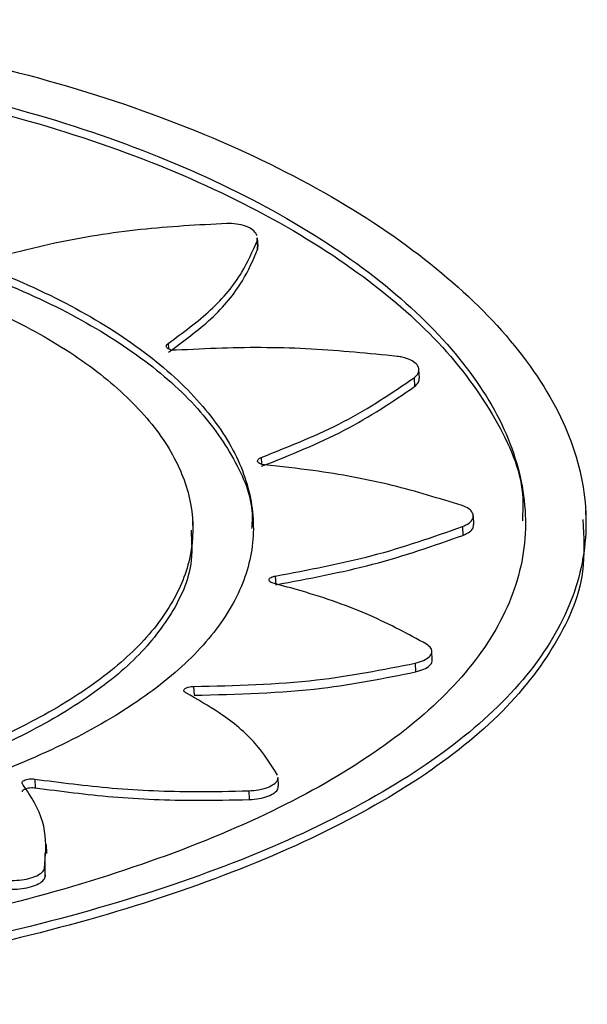
# Model space of a CAD drawing. Units: millimetres. Extents: x 67757.5 to 67773.5, y 32853.1 to 32858.9.
# Drawn here: x 67766.2 to 67766.2, y 32855.2 to 32855.2 of the extents above; entities that cross this region are included whole.
import ezdxf

# ---------------------------------------------------------------- set-up
doc = ezdxf.new("R2010")
doc.units = ezdxf.units.MM
doc.linetypes.add('SLD-CONTINUA', pattern=[0])

msp = doc.modelspace()

# ---------------------------------------------------------------- linework, layer by layer
at = {"color": 7, "linetype": 'SLD-CONTINUA'}
for p, q in [((67766.17234253671, 32855.22279206141), (67766.17234360204, 32855.22288523089)), ((67766.17234253671, 32855.22279206141), (67766.17235653335, 32855.22252498943)), ((67766.17237024436, 32855.22261862583), (67766.17235624717, 32855.22288570783)), ((67766.17235653335, 32855.22252498943), (67766.17235759931, 32855.22261814889)), ((67766.1696248365, 32855.21965703917), (67766.16963343965, 32855.21949288153)), ((67766.1772975201, 32855.21859427102), (67766.17728353731, 32855.21886107851)), ((67766.17713602426, 32855.21860878379), (67766.17715000644, 32855.21834198796)), ((67766.17246463825, 32855.21617272528), (67766.17247540485, 32855.21596728648)), ((67766.17895815222, 32855.21413115664), (67766.17894417189, 32855.21439791734)), ((67766.18238838954, 32855.2142867276), (67766.1823744092, 32855.21455348874)), ((67766.17039020332, 32855.21395401686), (67766.17037622511, 32855.21422073703)), ((67766.1786115058, 32855.21406446722), (67766.17862548634, 32855.21379770275)), ((67766.172895545, 32855.21255625965), (67766.17290952573, 32855.21228949106)), ((67766.17769041457, 32855.20999765673), (67766.17767642764, 32855.21026454294)), ((67766.17716896787, 32855.20989508579), (67766.17718295539, 32855.20962818824)), ((67766.17040328405, 32855.20918421895), (67766.17041726966, 32855.20891735748)), ((67766.16555113764, 32855.20635623203), (67766.16556512761, 32855.20608928769)), ((67766.17299578161, 32855.20614116424), (67766.17298178832, 32855.20640817228)), ((67766.17208508706, 32855.20599770841), (67766.17209908087, 32855.20573069091)), ((67766.16586618195, 32855.2033673132), (67766.16586741054, 32855.20408615551)), ((67766.16592108397, 32855.2040884265), (67766.16590708907, 32855.20435546532)), ((67766.16585218534, 32855.20363438441), (67766.16586618195, 32855.2033673132))]:
    msp.add_line(p, q, dxfattribs=at)
for points, knots in [([(67766.14913529475, 32855.22945830661), (67766.15091707633, 32855.22950039069), (67766.1545322682, 32855.22958577829), (67766.15981444201, 32855.22905577891), (67766.16486673823, 32855.2280638559), (67766.16947352147, 32855.2266323136), (67766.17358398237, 32855.22481377548), (67766.17700670334, 32855.22270200611), (67766.17969155882, 32855.22035249876), (67766.18150374998, 32855.21790512864), (67766.18242567327, 32855.21540399906), (67766.18242094171, 32855.21297045443), (67766.18149817848, 32855.2106134542), (67766.17970454687, 32855.2084220067), (67766.17705364473, 32855.20638717608), (67766.1736570823, 32855.20457174491), (67766.16954890895, 32855.20297908451), (67766.16491660655, 32855.20167059293), (67766.15981684852, 32855.20065889294), (67766.15502595305, 32855.20002845972), (67766.15193599343, 32855.19982761117), (67766.15069209621, 32855.19974675738)], [0, 0, 0, 0, 0.05243863038502421, 0.1063967168877183, 0.1588834124473223, 0.2128671983867441, 0.2657965925387374, 0.3202513668892591, 0.3733223558983526, 0.4279529341002663, 0.4806535204658862, 0.5348984327810544, 0.5873499069673568, 0.6413076559050295, 0.6940363538184657, 0.748276552817548, 0.8012975245309285, 0.8558601187663857, 0.9087997991395386, 0.9632863563239107, 1, 1, 1, 1]), ([(67766.14918832427, 32855.22844718247), (67766.15089473149, 32855.22848612721), (67766.15430758704, 32855.22856401764), (67766.15931676111, 32855.22807191941), (67766.16405773192, 32855.22714510864), (67766.1684242532, 32855.22580440456), (67766.17227144507, 32855.22410735322), (67766.17551190933, 32855.22212783489), (67766.1780134375, 32855.21993870939), (67766.1797283469, 32855.21763242508), (67766.18057436141, 32855.21529082207), (67766.18056879217, 32855.21298232392), (67766.17968272098, 32855.21076706231), (67766.1779800978, 32855.20868063562), (67766.17547193218, 32855.20676199034), (67766.17225077897, 32855.2050319735), (67766.16837966238, 32855.20353340624), (67766.16399002413, 32855.20228830502), (67766.15919521563, 32855.20134087437), (67766.15469029789, 32855.20074782602), (67766.15181377906, 32855.2005613353), (67766.150653366, 32855.20048610329)], [0, 0, 0, 0, 0.05326392419619253, 0.1065291326097134, 0.1598202695245288, 0.2131131661784383, 0.2668046046922737, 0.3204953838492534, 0.3743216222266263, 0.428145824031021, 0.4816443844016509, 0.5351431575417624, 0.5884031072590523, 0.641664887887592, 0.6951724790579031, 0.7486803959934398, 0.8024654728368963, 0.8562497088764878, 0.9099647638971645, 0.9636789923836443, 1, 1, 1, 1]), ([(67766.14920197328, 32855.2281792017), (67766.15088433272, 32855.22821931627), (67766.15429782248, 32855.22830070829), (67766.1592843616, 32855.22780911575), (67766.16405312816, 32855.22688584746), (67766.16839821056, 32855.22554974799), (67766.17227370497, 32855.22385093074), (67766.17549366297, 32855.2218799845), (67766.17803281591, 32855.21968237196), (67766.17968966026, 32855.21739009699), (67766.18050303195, 32855.21553990187), (67766.180453838, 32855.2145115157), (67766.18044073388, 32855.21423757754)], [0, 0, 0, 0, 0.1050108353387577, 0.2130658904506704, 0.3181429544712914, 0.4262236046703745, 0.532072784355816, 0.640975250302757, 0.7470631039823641, 0.8562629616775168, 0.9617117933025303, 0.9999999999999999, 0.9999999999999999, 0.9999999999999999, 0.9999999999999999]), ([(67766.14964533207, 32855.22406750679), (67766.15089192381, 32855.22409071249), (67766.15338512417, 32855.22413712421), (67766.15703535703, 32855.22378705435), (67766.160482749, 32855.2231364045), (67766.1636447587, 32855.22219535417), (67766.16641611006, 32855.22100000775), (67766.16873450353, 32855.21960370262), (67766.17050898363, 32855.21805379014), (67766.17170923, 32855.21640905968), (67766.17227691133, 32855.21472185334), (67766.17222430394, 32855.21304092367), (67766.17152925403, 32855.21141053016), (67766.17023808035, 32855.2098625603), (67766.16836154927, 32855.20843382618), (67766.16597171, 32855.20714774047), (67766.16311657963, 32855.2060393345), (67766.15989358748, 32855.20512455014), (67766.15638389309, 32855.20443535224), (67766.15332231132, 32855.20404339832), (67766.15146200004, 32855.20391648595), (67766.15084959863, 32855.20387470728)], [0, 0, 0, 0, 0.05393335967744576, 0.1078674491999766, 0.1618339881380309, 0.2158013464329894, 0.269963767521598, 0.3241256826998082, 0.378338851785663, 0.4325510645933315, 0.486579949206007, 0.5406090607831523, 0.5945376119010413, 0.6484671039785787, 0.7025448213705014, 0.7566227397161124, 0.8108413937455052, 0.8650594930987575, 0.9192366656976282, 0.9734132769723225, 1, 1, 1, 1]), ([(67766.14965933585, 32855.22380029899), (67766.1509059655, 32855.22382350727), (67766.15339924165, 32855.22386992413), (67766.15704953141, 32855.22351988305), (67766.16049700449, 32855.22286927981), (67766.16365879928, 32855.22192830607), (67766.16643086993, 32855.22073300826), (67766.16874642807, 32855.21933687128), (67766.17053130432, 32855.21778664264), (67766.17169257837, 32855.21614330131), (67766.17223119068, 32855.21486391759), (67766.17218269856, 32855.21415721887), (67766.17217247382, 32855.21400820884)], [0, 0, 0, 0, 0.1076503863993628, 0.2153022278194428, 0.3230161277799135, 0.4307316608251611, 0.5388359781068512, 0.6469392871565953, 0.7551447615773321, 0.8633483295361157, 0.9711864933289238, 1, 1, 1, 1]), ([(67766.14946794845, 32855.22311429244), (67766.15061223286, 32855.22314223154), (67766.15290081417, 32855.22319811), (67766.15625843586, 32855.22290129801), (67766.1594348104, 32855.22233061958), (67766.16235344282, 32855.22149411192), (67766.1649175233, 32855.22042266362), (67766.16706940431, 32855.21916388707), (67766.16872573452, 32855.21775936226), (67766.16985813674, 32855.21626201495), (67766.1704121095, 32855.21471868138), (67766.1703974767, 32855.21317434547), (67766.169792639, 32855.21167024995), (67766.16863916753, 32855.21023762638), (67766.16694630035, 32855.20891184297), (67766.16478003853, 32855.20771578158), (67766.16218343345, 32855.20668240022), (67766.15924536472, 32855.20582664081), (67766.15603914652, 32855.20517912557), (67766.15306274382, 32855.20478299198), (67766.15117719758, 32855.2046612103), (67766.15043717943, 32855.20461341478)], [0, 0, 0, 0, 0.05351041568670983, 0.1070214143487422, 0.1605558815692593, 0.214091018612043, 0.2677842458803791, 0.3214770800326111, 0.3752159161487141, 0.4289539563580751, 0.4825422084019192, 0.5361306280065454, 0.589633247410227, 0.6431366489425948, 0.6967591269428057, 0.7503818122012872, 0.8041268178789555, 0.8578713521132955, 0.9115860735759697, 0.9653002879894651, 1, 1, 1, 1]), ([(67766.17141932742, 32855.22332020593), (67766.17053864157, 32855.22327275772), (67766.168751726, 32855.22317648509), (67766.16653470497, 32855.22281842148), (67766.16525512813, 32855.22250589385), (67766.16480504531, 32855.22239596429)], [0, 0, 0, 0, 0.386497092474043, 0.7842043456979233, 1, 1, 1, 1]), ([(67766.17234432543, 32855.22294849509), (67766.17231736067, 32855.22299885048), (67766.17226341326, 32855.22309959475), (67766.17206101943, 32855.22322049142), (67766.17179531847, 32855.22330036768), (67766.17156680558, 32855.22332277487), (67766.17144134245, 32855.22332058942), (67766.17141932742, 32855.22332020593)], [0, 0, 0, 0, 0.2373743703309331, 0.4749064594132164, 0.7123821455709306, 0.9495316773599838, 1, 1, 1, 1]), ([(67766.1696248365, 32855.21965703917), (67766.1700797253, 32855.21999096824), (67766.17100269478, 32855.22066851042), (67766.17188687256, 32855.22173837145), (67766.17220371473, 32855.22247104574), (67766.17234253671, 32855.22279206141)], [0, 0, 0, 0, 0.3531790049634392, 0.7166003012362664, 1, 1, 1, 1]), ([(67766.16963881969, 32855.21939022419), (67766.1700937083, 32855.21972413127), (67766.17101667722, 32855.22040162866), (67766.1719008612, 32855.22147140358), (67766.17221770849, 32855.22220400443), (67766.17235653335, 32855.22252498943)], [0, 0, 0, 0, 0.3531782652301138, 0.7165986491748624, 1, 1, 1, 1]), ([(67766.1698716799, 32855.21944924207), (67766.16984038665, 32855.21944869401), (67766.16977780071, 32855.21944759793), (67766.16969085613, 32855.2194650069), (67766.16962164236, 32855.21949445075), (67766.16957756577, 32855.2195340452), (67766.1695642368, 32855.21957877355), (67766.16958022563, 32855.21962200577), (67766.16961084897, 32855.21964605461), (67766.1696248365, 32855.21965703917)], [0, 0, 0, 0, 0.1461299149767653, 0.2922572083708254, 0.4384460051745888, 0.5846849926728999, 0.7309189744448085, 0.8770943386268274, 1, 1, 1, 1]), ([(67766.1766210424, 32855.21926227328), (67766.17575353893, 32855.21934958654), (67766.17399863477, 32855.21952621569), (67766.17171420198, 32855.21954620324), (67766.17033755747, 32855.21947375848), (67766.1698716799, 32855.21944924207)], [0, 0, 0, 0, 0.3927435390040598, 0.7944951192866615, 1, 1, 1, 1]), ([(67766.17713602426, 32855.21860878379), (67766.17718378096, 32855.21865366574), (67766.17727929377, 32855.21874342908), (67766.17729565402, 32855.21889540927), (67766.17721302886, 32855.21903918705), (67766.17703239611, 32855.2191599912), (67766.17681877261, 32855.21923235935), (67766.17667103212, 32855.21925471051), (67766.1766210424, 32855.21926227328)], [0, 0, 0, 0, 0.1813130507476882, 0.3626237787836866, 0.5440006118137724, 0.7255085565014792, 0.9071225910609814, 1, 1, 1, 1]), ([(67766.17246463825, 32855.21617272528), (67766.17333997303, 32855.21652268856), (67766.17511775927, 32855.21723345651), (67766.17645646282, 32855.21814570317), (67766.17713602426, 32855.21860878379)], [0, 0, 0, 0, 0.4923734643030432, 0.9999999999999999, 0.9999999999999999, 0.9999999999999999, 0.9999999999999999]), ([(67766.17715000644, 32855.21834198796), (67766.17720019772, 32855.21838687564), (67766.17728935655, 32855.21846661327), (67766.1772887233, 32855.21855538338), (67766.17728844652, 32855.21859418103)], [0, 0, 0, 0, 0.5629423289251461, 1, 1, 1, 1]), ([(67766.1724786167, 32855.21590600046), (67766.17335395177, 32855.21625595883), (67766.17513173848, 32855.21696671678), (67766.17647044403, 32855.21787892625), (67766.17715000644, 32855.21834198796)], [0, 0, 0, 0, 0.4923735020798887, 1, 1, 1, 1]), ([(67766.1725668273, 32855.21594963256), (67766.17253727147, 32855.21595380286), (67766.17247815961, 32855.21596214351), (67766.17240878452, 32855.21599107767), (67766.17236406621, 32855.2160283932), (67766.17234961866, 32855.21607122872), (67766.17236721632, 32855.21611418194), (67766.17240883515, 32855.216149317), (67766.1724484617, 32855.21616593954), (67766.17246463825, 32855.21617272528)], [0, 0, 0, 0, 0.1495419614430091, 0.2990849810436847, 0.4485998026958824, 0.5980685547602254, 0.7475017380880331, 0.8969237944050339, 1, 1, 1, 1]), ([(67766.1785981085, 32855.21470700887), (67766.17790232968, 32855.21492329684), (67766.17649060045, 32855.21536214328), (67766.17441312395, 32855.2157507196), (67766.17306495646, 32855.21589596603), (67766.1725668273, 32855.21594963256)], [0, 0, 0, 0, 0.37994087054264, 0.770896763546135, 1, 1, 1, 1]), ([(67766.1786115058, 32855.21406446722), (67766.17868481038, 32855.21409881987), (67766.1788314207, 32855.21416752573), (67766.17894212485, 32855.21430330322), (67766.17895381668, 32855.21444484461), (67766.17885878851, 32855.21457888444), (67766.17871750424, 32855.2146633232), (67766.17861836775, 32855.21469959622), (67766.1785981085, 32855.21470700887)], [0, 0, 0, 0, 0.1903126352143802, 0.3806282647913788, 0.5708693578068169, 0.7610270432606014, 0.9511641809372381, 1, 1, 1, 1]), ([(67766.18228241795, 32855.21428238059), (67766.18231495676, 32855.21374920638), (67766.18239715126, 32855.21240238442), (67766.1814764874, 32855.21033846642), (67766.1797062161, 32855.20813370557), (67766.17704556225, 32855.20611158141), (67766.17363763698, 32855.204287514), (67766.1695365587, 32855.2027062808), (67766.1648847266, 32855.20139123904), (67766.1598021455, 32855.20038939256), (67766.15501328054, 32855.19975917751), (67766.15194972442, 32855.19956032472), (67766.15070605572, 32855.19947959925)], [0, 0, 0, 0, 0.0697339046004444, 0.1761509639907227, 0.2825718958867992, 0.3895495156663394, 0.496527848007406, 0.604120974906108, 0.7117122846799552, 0.8191480646028733, 0.9265820893633523, 1, 1, 1, 1]), ([(67766.172895545, 32855.21255625965), (67766.17390466276, 32855.2127459758), (67766.17595838632, 32855.21313207991), (67766.17771700311, 32855.21375011162), (67766.1786115058, 32855.21406446722)], [0, 0, 0, 0, 0.4913600860830982, 0.9999999999999999, 0.9999999999999999, 0.9999999999999999, 0.9999999999999999]), ([(67766.17862548634, 32855.21379770275), (67766.17869801668, 32855.2138320393), (67766.17884307847, 32855.21390071294), (67766.17895193471, 32855.21402176858), (67766.178948107, 32855.21409962788), (67766.17894657196, 32855.21413085166)], [0, 0, 0, 0, 0.3745943991547667, 0.7491946933732151, 1, 1, 1, 1]), ([(67766.17032537836, 32855.21395147314), (67766.17034401617, 32855.21360430142), (67766.17039022729, 32855.21274351305), (67766.16979292518, 32855.21140393619), (67766.16865697133, 32855.209970853), (67766.16695945474, 32855.20864513035), (67766.16479449102, 32855.20744899203), (67766.16219758244, 32855.20641557571), (67766.15925963272, 32855.20555977667), (67766.15605341017, 32855.2049122318), (67766.15307687108, 32855.2045160553), (67766.15119116819, 32855.20439426595), (67766.15045099429, 32855.20434646134)], [0, 0, 0, 0, 0.07232288406136793, 0.1793196030598044, 0.286317885106927, 0.3935539818992075, 0.5007904933333757, 0.6082715312179846, 0.7157516269215483, 0.8231721985895111, 0.9305917564674541, 1, 1, 1, 1]), ([(67766.17290952573, 32855.21228949106), (67766.17391864354, 32855.21247920493), (67766.17597236716, 32855.21286530439), (67766.17773098375, 32855.21348334342), (67766.17862548634, 32855.21379770275)], [0, 0, 0, 0, 0.4913600871098267, 1, 1, 1, 1]), ([(67766.1728352745, 32855.21233690446), (67766.1728106009, 32855.21234485942), (67766.17276125366, 32855.21236076934), (67766.17271670094, 32855.21239703952), (67766.17270098481, 32855.21243758095), (67766.17271735033, 32855.2124789871), (67766.17276372397, 32855.21251604134), (67766.17282709415, 32855.21254254004), (67766.17287571047, 32855.21255228423), (67766.172895545, 32855.21255625965)], [0, 0, 0, 0, 0.1494265779497883, 0.2988533821091338, 0.4482812672284716, 0.5977532810996641, 0.7472944841042656, 0.896901066042942, 1, 1, 1, 1]), ([(67766.17751182917, 32855.21047805325), (67766.17696099714, 32855.2107767964), (67766.17584336252, 32855.21138294434), (67766.17417833192, 32855.21197345534), (67766.17311994453, 32855.21225986897), (67766.1728352745, 32855.21233690446)], [0, 0, 0, 0, 0.41535378331612, 0.8427501458932594, 1, 1, 1, 1]), ([(67766.17716896787, 32855.20989508579), (67766.17725713513, 32855.20992037692), (67766.17743346904, 32855.209970959), (67766.17760900478, 32855.21008775596), (67766.17768957354, 32855.21021858897), (67766.17766947417, 32855.21035773245), (67766.17756546885, 32855.21043711336), (67766.17751182917, 32855.21047805325)], [0, 0, 0, 0, 0.1974729432047382, 0.3949446189110826, 0.5924281111213575, 0.7897989895655837, 0.9999999999999999, 0.9999999999999999, 0.9999999999999999, 0.9999999999999999]), ([(67766.17040328405, 32855.20918421895), (67766.17167285593, 32855.2092138095), (67766.17402248227, 32855.20926857342), (67766.17617809554, 32855.20969778828), (67766.17716896787, 32855.20989508579)], [0, 0, 0, 0, 0.540329260666143, 1, 1, 1, 1]), ([(67766.17718295539, 32855.20962818824), (67766.17727152466, 32855.20965349974), (67766.17744866264, 32855.20970412258), (67766.1776181671, 32855.20982062156), (67766.17769870338, 32855.20992333762), (67766.17768276285, 32855.20998204095), (67766.17767876887, 32855.20999674943)], [0, 0, 0, 0, 0.2999052273592236, 0.5998085387117006, 0.8997295862453965, 1, 1, 1, 1]), ([(67766.17041726966, 32855.20891735748), (67766.17173997062, 32855.20894988364), (67766.17409079647, 32855.20900769212), (67766.17624209361, 32855.20943938776), (67766.17718295539, 32855.20962818824)], [0, 0, 0, 0, 0.5626537359546658, 1, 1, 1, 1]), ([(67766.17016406388, 32855.2089895329), (67766.1701474831, 32855.2090003988), (67766.17011432195, 32855.20902213035), (67766.17010152937, 32855.2090620612), (67766.17011871454, 32855.20910187262), (67766.17016625116, 32855.20913794661), (67766.17023812945, 32855.2091656875), (67766.1703212123, 32855.20918200967), (67766.17037785467, 32855.20918353442), (67766.17040328405, 32855.20918421895)], [0, 0, 0, 0, 0.1466160096147905, 0.2932284323219646, 0.4399296461446038, 0.586734279584908, 0.733581118241931, 0.8803922104565096, 1, 1, 1, 1]), ([(67766.1729641886, 32855.20647397275), (67766.17276344173, 32855.20680069373), (67766.17235612561, 32855.20746361178), (67766.17135765258, 32855.20830793047), (67766.17051529778, 32855.20878895972), (67766.17016406388, 32855.2089895329)], [0, 0, 0, 0, 0.3616749132553827, 0.7338396917460734, 0.9999999999999999, 0.9999999999999999, 0.9999999999999999, 0.9999999999999999]), ([(67766.16517478271, 32855.20620617557), (67766.16516856433, 32855.20621873962), (67766.16515612768, 32855.20624386743), (67766.16517747108, 32855.20628326786), (67766.1652262324, 32855.20631831883), (67766.16529972074, 32855.20634554181), (67766.16538857405, 32855.20636147307), (67766.16547665768, 32855.2063650062), (67766.16552858338, 32855.20635888905), (67766.16555113764, 32855.20635623203)], [0, 0, 0, 0, 0.1478206119916861, 0.2956382646629831, 0.4435153006014607, 0.5913704997546807, 0.7391070633016086, 0.8866794801547623, 0.9999999999999999, 0.9999999999999999, 0.9999999999999999, 0.9999999999999999]), ([(67766.16585218534, 32855.20363438441), (67766.16588491382, 32855.20401369611), (67766.16595132029, 32855.20478332401), (67766.16557847019, 32855.20564294019), (67766.16524332765, 32855.20611053988), (67766.16517478271, 32855.20620617557)], [0, 0, 0, 0, 0.4359994237990979, 0.8846479374478883, 1, 1, 1, 1]), ([(67766.16555113764, 32855.20635623203), (67766.16633255495, 32855.20625405741), (67766.16791805148, 32855.20604674499), (67766.17014457373, 32855.20595501181), (67766.17154484347, 32855.20598582158), (67766.17208508706, 32855.20599770841)], [0, 0, 0, 0, 0.3737773025042277, 0.758394545263981, 0.9999999999999999, 0.9999999999999999, 0.9999999999999999, 0.9999999999999999]), ([(67766.17208508706, 32855.20599770841), (67766.1721884757, 32855.20600556378), (67766.17239524855, 32855.20602127418), (67766.17266771218, 32855.20609640898), (67766.17286768032, 32855.20620012858), (67766.17297719236, 32855.20631009509), (67766.17297174288, 32855.20638044135), (67766.17296962437, 32855.20640778881)], [0, 0, 0, 0, 0.2154927992957032, 0.4309763134203676, 0.6466883937444657, 0.8626484209404288, 1, 1, 1, 1]), ([(67766.16517895066, 32855.20597034071), (67766.16517809893, 32855.20597262328), (67766.16517253497, 32855.20598753438), (67766.16519285954, 32855.20601638242), (67766.16523984738, 32855.20605135908), (67766.16531381066, 32855.20607860302), (67766.1654025366, 32855.20609452898), (67766.16549065229, 32855.20609806305), (67766.16554257472, 32855.20609194507), (67766.16556512761, 32855.20608928769)], [0, 0, 0, 0, 0.03039895425446336, 0.1985840656241023, 0.3668367547533716, 0.5350647180563746, 0.7031578749653101, 0.871064422847853, 1, 1, 1, 1]), ([(67766.16556512761, 32855.20608928769), (67766.16634654111, 32855.20598710288), (67766.16793202961, 32855.20577976984), (67766.1701585523, 32855.2056880116), (67766.17155882725, 32855.20571880876), (67766.17209908087, 32855.20573069091)], [0, 0, 0, 0, 0.3737752134462443, 0.7583901630564692, 1, 1, 1, 1]), ([(67766.17209908087, 32855.20573069091), (67766.17220246964, 32855.2057385456), (67766.17240924273, 32855.20575425462), (67766.17268170655, 32855.20582939016), (67766.17288167452, 32855.20593311253), (67766.17299118603, 32855.20604308284), (67766.17298573627, 32855.20611343221), (67766.17298361764, 32855.20614078076)], [0, 0, 0, 0, 0.2154931332817047, 0.4309769855952162, 0.646689282202955, 0.8626492665029827, 0.9999999999999999, 0.9999999999999999, 0.9999999999999999, 0.9999999999999999]), ([(67766.16469248646, 32855.20326795784), (67766.16479516281, 32855.20326416861), (67766.16500051308, 32855.20325659023), (67766.16530809744, 32855.20329906864), (67766.16557179653, 32855.20337659091), (67766.16576362336, 32855.20348425649), (67766.16583723803, 32855.20357588418), (67766.1658501007, 32855.20362622564), (67766.16585218534, 32855.20363438441)], [0, 0, 0, 0, 0.19227300162557, 0.3845415096881356, 0.5769449816500346, 0.769658215299997, 0.9626688511858975, 1, 1, 1, 1]), ([(67766.16470648351, 32855.20300087855), (67766.16480916001, 32855.20299708845), (67766.16501451063, 32855.20298950833), (67766.16532209529, 32855.20303198657), (67766.16558579444, 32855.20310951059), (67766.16577762095, 32855.20321717975), (67766.16585123495, 32855.20330881087), (67766.16586409739, 32855.2033591543), (67766.16586618195, 32855.2033673132)], [0, 0, 0, 0, 0.1922733099905162, 0.3845421261121336, 0.5769458932665417, 0.7696592706837042, 0.9626698226251708, 0.9999999999999999, 0.9999999999999999, 0.9999999999999999, 0.9999999999999999])]:
    msp.add_open_spline(points, degree=3, knots=knots, dxfattribs=at)

doc.saveas('drawing.dxf')
